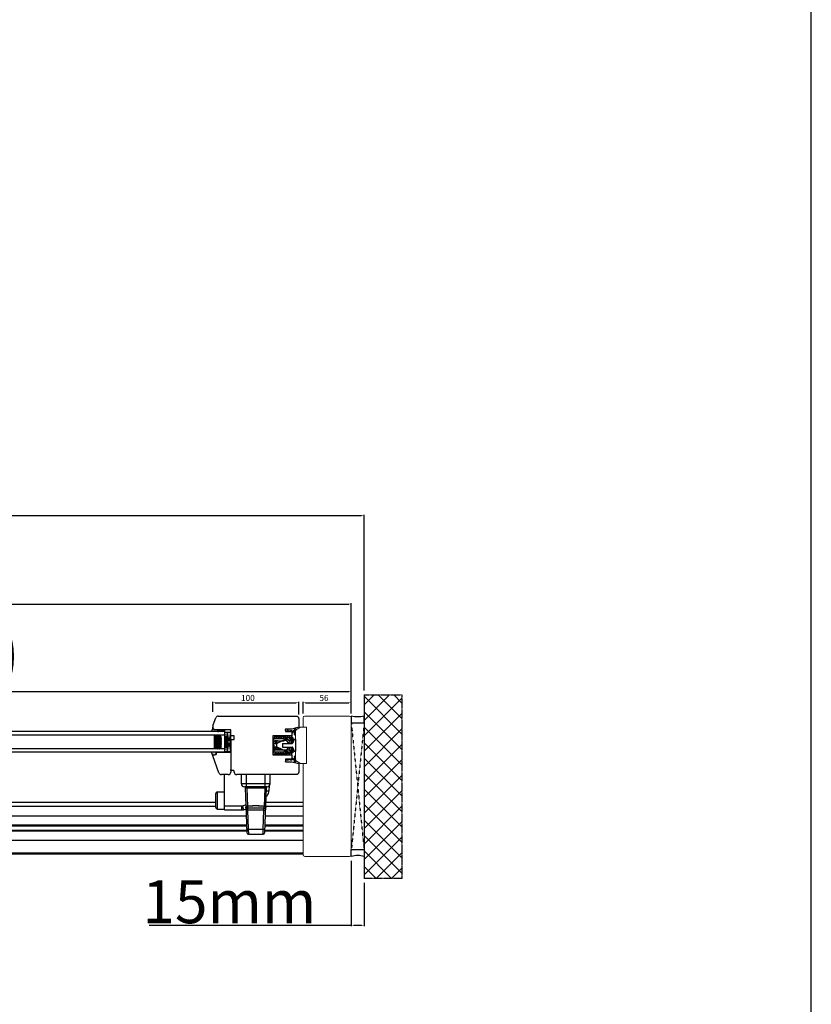
# Model space of a CAD drawing. Units: millimetres. Extents: x 1018 to 136257, y 677 to 22487.
# Drawn here: x 11643 to 12562, y 13955 to 15099 of the extents above; entities that cross this region are included whole.
import ezdxf

# ---------------------------------------------------------------- set-up
doc = ezdxf.new("R2010")
doc.units = ezdxf.units.MM
for name, pattern in [('CENTER2', [2, 1.25, -0.25, 0.25, -0.25]), ('DASHED', [15, 7, -8]), ('HIDDEN', [0.375, 0.25, -0.125])]:
    doc.linetypes.add(name, pattern=pattern)
for name, color, linetype in [('1', 7, 'Continuous'), ('DICHTUNG_P743_GETR_SEITLI_BL132', 7, 'Continuous'), ('listwa', 5, 'Continuous'), ('ościeżnica', 30, 'Continuous'), ('P', 7, 'Continuous'), ('PL_CONT', 210, 'Continuous'), ('skrzydło', 1, 'Continuous'), ('WA_CENT', 54, 'CENTER2'), ('WA_CONT', 62, 'Continuous'), ('WA_HATCH', 56, 'Continuous'), ('WO_HIDD', 32, 'HIDDEN')]:
    doc.layers.add(name, color=color, linetype=linetype)
doc.layers.add('wymiar', color=7, linetype='Continuous', lineweight=13)
doc.styles.get("Standard").update_dxf_attribs({"font": 'arial.ttf'})
doc.dimstyles.new('główny', dxfattribs={"dimtxt": 7, "dimasz": 3, "dimexe": 1, "dimexo": 5, "dimgap": 2, "dimtad": 1, "dimdec": 1, "dimrnd": 0.05, "dimdsep": 46, "dimtxsty": 'Standard', "dimcen": 1.5, "dimclrd": 5, "dimclre": 5, "dimclrt": 1, "dimadec": 1, "dimazin": 2, "dimtfac": 1, "dimtdec": 1, "dimtofl": 0, "dimtmove": 0, "dimatfit": 3, "dimfxl": 1, "dimtolj": 1, "dimtzin": 0, "dimarcsym": 0})

# ---------------------------------------------------------------- blocks, each defined once
blk = doc.blocks.new('*D138')
at = {"layer": 'Defpoints', "color": 0, "transparency": 16777216}
for p in [(11966.9, 14305.5), (11866.9, 14290), (11966.9, 14287)]:
    blk.add_point(p, dxfattribs=at)
at = {"layer": 'skrzydło', "color": 5, "lineweight": -2, "transparency": 16777216}
for p, q in [((11866.9, 14295), (11866.9, 14306.5)), ((11966.9, 14292), (11966.9, 14306.5))]:
    blk.add_line(p, q, dxfattribs=at)
at = {"layer": 'skrzydło', "color": 5, "linetype": 'Continuous', "lineweight": -2, "transparency": 16777216}
blk.add_line((11869.9, 14305.5), (11963.9, 14305.5), dxfattribs=at)
at = {"layer": 'skrzydło', "color": 5, "transparency": 16777216}
for points in [[(11869.9, 14306), (11869.9, 14305), (11866.9, 14305.5)], [(11963.9, 14306), (11963.9, 14305), (11966.9, 14305.5)]]:
    blk.add_solid(points, dxfattribs=at)
at = {"layer": 'skrzydło', "color": 1, "transparency": 16777216, "insert": (11907.8, 14311.1), "char_height": 7, "attachment_point": 5}
blk.add_mtext('\\A1;100', dxfattribs=at)
blk = doc.blocks.new('*D139')
at = {"layer": 'Defpoints', "color": 0, "transparency": 16777216}
for p in [(12027.9, 14305.5), (11971.9, 14288), (12027.9, 14288)]:
    blk.add_point(p, dxfattribs=at)
at = {"layer": 'wymiar', "color": 5, "lineweight": -2, "transparency": 16777216}
for p, q in [((11971.9, 14293), (11971.9, 14306.5)), ((12027.9, 14293), (12027.9, 14306.5))]:
    blk.add_line(p, q, dxfattribs=at)
at = {"layer": 'wymiar', "color": 5, "linetype": 'Continuous', "lineweight": -2, "transparency": 16777216}
blk.add_line((11974.9, 14305.5), (12024.9, 14305.5), dxfattribs=at)
at = {"layer": 'wymiar', "color": 5, "transparency": 16777216}
for points in [[(11974.9, 14306), (11974.9, 14305), (11971.9, 14305.5)], [(12024.9, 14306), (12024.9, 14305), (12027.9, 14305.5)]]:
    blk.add_solid(points, dxfattribs=at)
at = {"layer": 'wymiar', "color": 1, "transparency": 16777216, "insert": (11996.2, 14311.1), "char_height": 7, "attachment_point": 5}
blk.add_mtext('\\A1;56', dxfattribs=at)
blk = doc.blocks.new('*D158')
at = {"layer": 'Defpoints', "color": 0, "transparency": 16777216}
for p in [(12027.9, 14318.7), (10777.9, 14290), (12027.9, 14288)]:
    blk.add_point(p, dxfattribs=at)
at = {"layer": 'P', "color": 5, "lineweight": -2, "transparency": 16777216}
for p, q in [((10777.9, 14295), (10777.9, 14319.7)), ((12027.9, 14293), (12027.9, 14319.7))]:
    blk.add_line(p, q, dxfattribs=at)
at = {"layer": 'P', "color": 5, "linetype": 'Continuous', "lineweight": -2, "transparency": 16777216}
blk.add_line((10780.9, 14318.7), (12024.9, 14318.7), dxfattribs=at)
at = {"layer": 'P', "color": 5, "transparency": 16777216}
for points in [[(10780.9, 14319.2), (10780.9, 14318.2), (10777.9, 14318.7)], [(12024.9, 14319.2), (12024.9, 14318.2), (12027.9, 14318.7)]]:
    blk.add_solid(points, dxfattribs=at)
at = {"layer": 'P', "color": 1, "transparency": 16777216, "insert": (11402.9, 14359), "char_height": 75, "width": 530.472, "attachment_point": 5}
blk.add_mtext('\\A1;W2 = 1250', dxfattribs=at)
blk = doc.blocks.new('*D159')
at = {"layer": 'Defpoints', "color": 0, "transparency": 16777216}
for p in [(12027.9, 14420.1), (9527.9, 14288), (12027.9, 14288)]:
    blk.add_point(p, dxfattribs=at)
at = {"layer": 'P', "color": 5, "lineweight": -2, "transparency": 16777216}
for p, q in [((9527.9, 14293), (9527.9, 14421.1)), ((12027.9, 14293), (12027.9, 14421.1))]:
    blk.add_line(p, q, dxfattribs=at)
at = {"layer": 'P', "color": 5, "linetype": 'Continuous', "lineweight": -2, "transparency": 16777216}
blk.add_line((9530.9, 14420.1), (12024.9, 14420.1), dxfattribs=at)
at = {"layer": 'P', "color": 5, "transparency": 16777216}
for points in [[(9530.9, 14420.6), (9530.9, 14419.6), (9527.9, 14420.1)], [(12024.9, 14420.6), (12024.9, 14419.6), (12027.9, 14420.1)]]:
    blk.add_solid(points, dxfattribs=at)
at = {"layer": 'P', "color": 1, "transparency": 16777216, "insert": (10777.9, 14460.4), "char_height": 75, "attachment_point": 5}
blk.add_mtext('\\A1;W = 2500', dxfattribs=at)
blk = doc.blocks.new('*D160')
at = {"layer": 'Defpoints', "color": 0, "transparency": 16777216}
for p in [(9512.9, 14522.7), (9512.9, 14314.6), (12042.9, 14314.6)]:
    blk.add_point(p, dxfattribs=at)
at = {"layer": 'P', "color": 5, "lineweight": -2, "transparency": 16777216}
for p, q in [((9512.9, 14319.6), (9512.9, 14523.7)), ((12042.9, 14319.6), (12042.9, 14523.7))]:
    blk.add_line(p, q, dxfattribs=at)
at = {"layer": 'P', "color": 5, "linetype": 'Continuous', "lineweight": -2, "transparency": 16777216}
blk.add_line((12039.9, 14522.7), (9515.9, 14522.7), dxfattribs=at)
at = {"layer": 'P', "color": 5, "transparency": 16777216}
for points in [[(9515.9, 14523.2), (9515.9, 14522.2), (9512.9, 14522.7)], [(12039.9, 14523.2), (12039.9, 14522.2), (12042.9, 14522.7)]]:
    blk.add_solid(points, dxfattribs=at)
at = {"layer": 'P', "color": 1, "transparency": 16777216, "insert": (10777.9, 14562.2), "char_height": 75, "attachment_point": 5}
blk.add_mtext('\\A1;Wm', dxfattribs=at)
blk = doc.blocks.new('*D131')
at = {"layer": 'Defpoints', "color": 0, "transparency": 16777216}
for p in [(12027.9, 14127), (12042.9, 14101.4), (12042.9, 14046.8)]:
    blk.add_point(p, dxfattribs=at)
at = {"layer": 'P', "color": 5, "lineweight": -2, "transparency": 16777216}
for p, q in [((12027.9, 14122), (12027.9, 14045.8)), ((12042.9, 14096.4), (12042.9, 14045.8))]:
    blk.add_line(p, q, dxfattribs=at)
at = {"layer": 'P', "color": 5, "linetype": 'Continuous', "lineweight": -2, "transparency": 16777216}
for p, q in [((12027.9, 14046.8), (11793.2, 14046.8)), ((12039.9, 14046.8), (12030.9, 14046.8))]:
    blk.add_line(p, q, dxfattribs=at)
at = {"layer": 'P', "color": 5, "transparency": 16777216}
for points in [[(12030.9, 14047.3), (12030.9, 14046.3), (12027.9, 14046.8)], [(12039.9, 14047.3), (12039.9, 14046.3), (12042.9, 14046.8)]]:
    blk.add_solid(points, dxfattribs=at)
at = {"layer": 'P', "color": 1, "transparency": 16777216, "insert": (11886.2, 14074.4), "char_height": 50, "attachment_point": 5}
blk.add_mtext('\\A1;15mm', dxfattribs=at)
blk = doc.blocks.new('DICHTUNG_P743_GETR_SEITLI_BL132', base_point=(379.8, 359.8))
at = {"layer": 'DICHTUNG_P743_GETR_SEITLI_BL132', "color": 7, "linetype": 'Continuous'}
for p, q in [((374, 356.9), (374.6, 357.2)), ((374.2, 360.5), (374.2, 363.5)), ((378.3, 357.1), (374.3, 356.1)), ((374.8, 359.3), (374.7, 359.4)), ((375.2, 363.4), (375.2, 361.1)), ((375.3, 360.5), (375.9, 359.4)), ((376.8, 360.9), (376.9, 360.9)), ((376.9, 360.9), (377, 361.1)), ((376.9, 359.7), (376.9, 359.9)), ((377, 361.1), (377.2, 361.1)), ((377.6, 361.1), (377.9, 361.1)), ((377.9, 361.1), (377.9, 360.9)), ((377.9, 360.9), (378, 360.9)), ((378.2, 359.1), (380.4, 358.9)), ((385.2, 357.1), (378.3, 357.1)), ((380.1, 360.1), (381, 360.1)), ((380.5, 359.4), (380.1, 359.4)), ((380.6, 359.2), (380.5, 359.4)), ((381.8, 359.6), (382.3, 358.9)), ((382.3, 358.9), (383.5, 358.7)), ((383, 360.1), (383.9, 360.1)), ((383.5, 359.4), (383, 359.4)), ((383.7, 359), (383.5, 359.4)), ((384.7, 359.8), (385.7, 358.6)), ((385.7, 358.6), (385.7, 357.6))]:
    blk.add_line(p, q, dxfattribs=at)
for centre, radius, start, end in [((374.2, 356.5), 0.454, 118.549, 285.023), ((374.7, 363.4), 0.506, 0, 167.497), ((375.6, 360.5), 1.45, 180, 231.223), ((374, 358.3), 1.27, 298.549, 51.223), ((376.4, 361.1), 1.25, 180, 210.379), ((376.4, 359.7), 0.506, 210.379, 358.2771), ((376.8, 360.7), 0.2, 90, 186.3213), ((380.2, 361.1), 3.6, 186.3213, 200.3093), ((377.4, 361.1), 0.2, 0, 180), ((378, 360.7), 0.2, 340.5288, 90), ((380.2, 359.9), 2.2, 160.5288, 201.9014), ((380.1, 359.8), 0.35, 90, 270), ((380.4, 359.1), 0.2, 265, 22.284), ((381, 359.1), 1, 30, 90), ((383, 359.8), 0.35, 90, 270), ((383.6, 358.9), 0.2, 265, 25.3769), ((383.9, 359.1), 1, 40, 90), ((385.2, 357.6), 0.5, 270, 360)]:
    blk.add_arc(centre, radius, start, end, dxfattribs=at)
blk = doc.blocks.new('A$C3447')
at = {"linetype": 'Continuous'}
h = blk.add_hatch(dxfattribs=at)
h.set_pattern_fill('DEFAULT__56', color=4, scale=2, angle=45, style=0, pattern_type=0)
h.set_pattern_definition([(45, (-384.0168, -385.8017), (-1.4142136, 1.4142136), [])])
h.paths.add_polyline_path([(6, 17), (4, 17), (4, 17), (4, 22), (4, 22), (11, 22), (11, 22), (12.5, 20.5), (12.5, 20.5), (24, 20.5), (24, 20.5), (24, 20.9), (24, 20.9), (24, 20.9), (24, 21), (24, 21), (24, 21), (24, 21), (24, 21.1), (24, 21.1), (24, 21.1), (24, 21.1), (24, 21.2), (24, 21.2), (24, 21.2), (24.1, 21.2), (24.1, 21.3), (24.1, 21.3), (24.1, 21.3), (24.1, 21.3), (24.1, 21.4), (24.1, 21.4), (24.1, 21.4), (24.1, 21.4), (24.2, 21.4), (24.2, 21.5), (24.2, 21.5), (24.2, 21.5), (24.2, 21.5), (24.2, 21.5), (24.3, 21.6), (24.3, 21.6), (24.3, 21.6), (24.3, 21.6), (24.3, 21.6), (24.4, 21.7), (24.4, 21.7), (24.4, 21.7), (24.4, 21.7), (24.4, 21.7), (24.5, 21.7), (24.5, 21.8), (24.5, 21.8), (24.5, 21.8), (24.5, 21.8), (24.6, 21.8), (24.6, 21.8), (24.6, 21.8), (24.6, 21.8), (24.7, 21.8), (24.7, 21.9), (24.7, 21.9), (24.7, 21.9), (24.8, 21.9), (24.8, 21.9), (24.8, 21.9), (24.8, 21.9), (24.9, 21.9), (24.9, 21.9), (24.9, 21.9), (24.9, 21.9), (25, 21.9), (25, 21.9), (25, 21.9), (25.1, 21.9), (25.1, 21.9), (25.1, 21.9), (25.1, 21.9), (25.2, 21.9), (25.2, 21.9), (25.2, 21.9), (25.2, 21.9), (25.3, 21.9), (25.3, 21.9), (25.3, 21.9), (25.3, 21.8), (25.4, 21.8), (25.4, 21.8), (25.4, 21.8), (25.4, 21.8), (25.5, 21.8), (25.5, 21.8), (25.5, 21.8), (25.5, 21.8), (25.5, 21.7), (25.6, 21.7), (25.6, 21.7), (25.6, 21.7), (25.6, 21.7), (25.6, 21.7), (25.7, 21.6), (25.7, 21.6), (25.7, 21.6), (25.7, 21.6), (25.7, 21.6), (25.8, 21.5), (25.8, 21.5), (25.8, 21.5), (25.8, 21.5), (25.8, 21.5), (25.8, 21.4), (25.9, 21.4), (25.9, 21.4), (25.9, 21.4), (25.9, 21.4), (25.9, 21.3), (25.9, 21.3), (25.9, 21.3), (25.9, 21.3), (25.9, 21.2), (26, 21.2), (26, 21.2), (26, 21.2), (26, 21.1), (26, 21.1), (26, 21.1), (26, 21.1), (26, 21), (26, 21), (26, 21), (26, 21), (26, 20.9), (26, 20.9), (26, 20.9), (26, 19), (26, 19), (12.7, 19), (12.7, 19), (12.7, 17.2), (12.7, 17.2), (11, 17.2), (11, 17.2), (11, 20.5), (11, 20.5), (6, 20.5), (6, 20.5)], flags=0)
h.paths.add_polyline_path([(4, 5), (6, 5), (6, 5), (6, 1.5), (6, 1.5), (11, 1.5), (11, 1.5), (11, 4.8), (11, 4.8), (12.7, 4.8), (12.7, 4.8), (12.7, 3), (12.7, 3), (26, 3), (26, 3), (26, 1.1), (26, 1.1), (26, 1.1), (26, 1), (26, 1), (26, 1), (26, 1), (26, 0.9), (26, 0.9), (26, 0.9), (26, 0.9), (26, 0.8), (26, 0.8), (26, 0.8), (25.9, 0.8), (25.9, 0.7), (25.9, 0.7), (25.9, 0.7), (25.9, 0.7), (25.9, 0.6), (25.9, 0.6), (25.9, 0.6), (25.9, 0.6), (25.8, 0.6), (25.8, 0.5), (25.8, 0.5), (25.8, 0.5), (25.8, 0.5), (25.8, 0.5), (25.7, 0.4), (25.7, 0.4), (25.7, 0.4), (25.7, 0.4), (25.7, 0.4), (25.6, 0.3), (25.6, 0.3), (25.6, 0.3), (25.6, 0.3), (25.6, 0.3), (25.5, 0.3), (25.5, 0.2), (25.5, 0.2), (25.5, 0.2), (25.5, 0.2), (25.4, 0.2), (25.4, 0.2), (25.4, 0.2), (25.4, 0.2), (25.3, 0.2), (25.3, 0.1), (25.3, 0.1), (25.3, 0.1), (25.2, 0.1), (25.2, 0.1), (25.2, 0.1), (25.2, 0.1), (25.1, 0.1), (25.1, 0.1), (25.1, 0.1), (25.1, 0.1), (25, 0.1), (25, 0.1), (25, 0.1), (24.9, 0.1), (24.9, 0.1), (24.9, 0.1), (24.9, 0.1), (24.8, 0.1), (24.8, 0.1), (24.8, 0.1), (24.8, 0.1), (24.7, 0.1), (24.7, 0.1), (24.7, 0.1), (24.7, 0.2), (24.6, 0.2), (24.6, 0.2), (24.6, 0.2), (24.6, 0.2), (24.5, 0.2), (24.5, 0.2), (24.5, 0.2), (24.5, 0.2), (24.5, 0.3), (24.4, 0.3), (24.4, 0.3), (24.4, 0.3), (24.4, 0.3), (24.4, 0.3), (24.3, 0.4), (24.3, 0.4), (24.3, 0.4), (24.3, 0.4), (24.3, 0.4), (24.2, 0.5), (24.2, 0.5), (24.2, 0.5), (24.2, 0.5), (24.2, 0.5), (24.2, 0.6), (24.1, 0.6), (24.1, 0.6), (24.1, 0.6), (24.1, 0.6), (24.1, 0.7), (24.1, 0.7), (24.1, 0.7), (24.1, 0.7), (24.1, 0.8), (24, 0.8), (24, 0.8), (24, 0.8), (24, 0.9), (24, 0.9), (24, 0.9), (24, 0.9), (24, 1), (24, 1), (24, 1), (24, 1), (24, 1.1), (24, 1.1), (24, 1.1), (24, 1.5), (24, 1.5), (12.5, 1.5), (12.5, 1.5), (11, 0), (11, 0), (4, 0), (4, 0)], flags=0)
h = blk.add_hatch(dxfattribs=at)
h.set_pattern_fill('DEFAULT__57', color=4, scale=2, angle=135, style=0, pattern_type=0)
h.set_pattern_definition([(135, (-384.0168, -385.8017), (-1.4142136, -1.4142136), [])])
h.paths.add_polyline_path([(10, 15.5), (9, 13.8), (6, 13.8), (6, 20), (10, 20)])
h.paths.add_polyline_path([(9, 8.2), (10, 6.5), (10, 2), (6, 2), (6, 8.2)])
at = {"color": 4, "linetype": 'Continuous'}
for p, q in [((0, 4), (0, 18)), ((1.5, 18), (0, 18)), ((3, 13.9), (1.5, 18)), ((3, 13.9), (3, 20)), ((3, 19.9), (4, 20)), ((3, 20), (4, 20)), ((3, 16), (3.3, 16)), ((3.8, 18), (3.3, 16)), ((3.3, 16), (3.3, 13.5)), ((3.8, 18), (3.8, 13.2)), ((4, 18), (3.8, 18)), ((15, 13.2), (3.9, 13.2)), ((4, 22), (4, 17)), ((11, 22), (4, 22)), ((4, 17), (4, 13.3)), ((6, 17), (4, 17)), ((6, 17), (6, 20.5)), ((6, 20.5), (11, 20.5)), ((6, 20), (6, 13.8)), ((10, 20), (6, 20)), ((8.6, 13.8), (6, 13.8)), ((6, 13.8), (6, 13.2)), ((10, 15.9), (10, 20)), ((10, 16.7), (10, 16.6)), ((10.3, 16.2), (10, 16.2)), ((10.1, 16.2), (10.1, 16.4)), ((10.1, 16.3), (10.1, 16.2)), ((10.1, 16.2), (10.1, 16.1)), ((10.1, 16.2), (10.1, 16.2)), ((15, 16), (10.7, 16.5)), ((12.5, 20.5), (11, 22)), ((11, 20.5), (11, 17.2)), ((11, 17.2), (12.7, 17.2)), ((24, 20.5), (12.5, 20.5)), ((12.7, 19), (26, 19)), ((12.7, 17.2), (12.7, 19)), ((26, 18.8), (13, 18.8)), ((13, 16.2), (13, 18.8)), ((25, 16.2), (13, 16.2)), ((15, 16.1), (15, 16.2)), ((21.7, 13), (15, 16)), ((15, 8.8), (15, 13.2)), ((15.3, 15.9), (21, 15.9)), ((17.5, 14.9), (21, 14.9)), ((19.6, 14.9), (19.6, 14)), ((21, 16.2), (21, 13.3)), ((21, 16.1), (23.5, 16.1)), ((21, 14.1), (23.5, 14.1)), ((21.2, 13.2), (23.5, 13.2)), ((25, 13), (21.7, 13)), ((23, 13.2), (23, 13)), ((23.5, 13.2), (23.5, 16.2)), ((24, 20.9), (24, 20.5)), ((25, 11), (25, 18.8)), ((26, 19), (26, 20.9)), ((1.5, 4), (0, 4)), ((1.5, 4), (3, 8.1)), ((3, 2), (3, 8.1)), ((3, 6), (3.3, 6)), ((3, 2.1), (4, 2)), ((3, 2), (4, 2)), ((3.3, 8.5), (3.3, 6)), ((3.8, 4), (3.3, 6)), ((3.8, 4), (3.8, 8.8)), ((4, 4), (3.8, 4)), ((15, 8.8), (3.9, 8.8)), ((4, 8.8), (4, 5)), ((6, 5), (4, 5)), ((4, 5), (4, 0)), ((4, 0), (11, 0)), ((6, 8.8), (6, 8.2)), ((8.6, 8.2), (6, 8.2)), ((6, 8.2), (6, 2)), ((6, 1.5), (6, 5)), ((6, 2), (10, 2)), ((11, 1.5), (6, 1.5)), ((10, 2), (10, 6.1)), ((10.3, 5.9), (10, 5.9)), ((10.1, 5.9), (10.1, 5.8)), ((10.1, 5.7), (10.1, 5.8)), ((10.1, 5.6), (10.1, 5.7)), ((10.7, 5.5), (15, 6)), ((12.7, 4.8), (11, 4.8)), ((11, 4.8), (11, 1.5)), ((11, 0), (12.5, 1.5)), ((12.5, 1.5), (24, 1.5)), ((12.7, 3), (12.7, 4.8)), ((26, 3), (12.7, 3)), ((25, 5.8), (13, 5.8)), ((13, 5.8), (13, 3.2)), ((25, 3.2), (13, 3.2)), ((13.2, 1.2), (13.2, 1.5)), ((13.2, 1.2), (22.8, 1.2)), ((14.1, 0.4), (21.9, 0.4)), ((15, 6), (21.7, 9)), ((15, 5.9), (15, 5.8)), ((15.5, 3), (15.5, 3.2)), ((20.5, 3), (20.5, 3.2)), ((21, 8.4), (21, 8.7)), ((21, 5.8), (21, 6.1)), ((21, 5.9), (23.5, 5.9)), ((21.2, 8.8), (23.5, 8.8)), ((21.4, 7.9), (23.5, 7.9)), ((25, 9), (21.7, 9)), ((22.8, 1.2), (22.8, 1.5)), ((23, 8.8), (23, 9)), ((23.5, 5.8), (23.5, 8.8)), ((24, 1.5), (24, 1.1)), ((25, 11), (25, 3.2)), ((26, 3.2), (25, 3.2)), ((26, 1.1), (26, 3))]:
    blk.add_line(p, q, dxfattribs=at)
for points in [[(10.1, 16.4), (10, 16.5), (10, 16.6)], [(10, 16.6), (10, 16.4), (10.1, 16.3)], [(19.7, 15.9), (19.7, 15.9), (19.7, 15.9), (19.7, 15.8), (19.6, 15.7), (19.6, 15.6), (19.6, 15.5), (19.6, 15.4), (19.6, 15.2), (19.6, 15.1), (19.6, 14.9)], [(10, 5.4), (10, 5.5), (10.1, 5.6)], [(10.1, 5.6), (10, 5.5), (10, 5.3)], [(10.1, 5.8), (10.1, 5.7), (10.1, 5.6)]]:
    blk.add_lwpolyline(points, dxfattribs=at)
for centre, radius, start, end in [((3.9, 14.2), 1, 200, 270), ((15, 11), 7, 128.2132, 161.2507), ((15, 11), 7, 343.3985, 16.6015), ((25, 20.9), 1, 0, 180), ((3.9, 7.8), 1, 90, 160), ((15, 11), 7, 198.7493, 231.7868), ((14.1, 1.2), 0.8, 180, 270), ((16.1, 7.2), 1.59, 230.9845, 248.2719), ((19.9, 7.2), 1.59, 291.7281, 57.8727), ((21.9, 1.2), 0.8, 270, 0), ((25, 1.1), 1, 180, 0)]:
    blk.add_arc(centre, radius, start, end, dxfattribs=at)
blk = doc.blocks.new('A$C2567')
blk.add_blockref('A$C3447', (0, 0))

msp = doc.modelspace()

# ---------------------------------------------------------------- hatches: boundary and pattern name
at = {"layer": '1'}
h = msp.add_hatch(dxfattribs=at)
h.set_pattern_fill('ANSI31', scale=0.1, angle=90)
h.set_pattern_definition([(135, (14974.6269, 17589.09615), (-0.224506403, -0.224506403), [])])
h.paths.add_polyline_path([(11880.94, 14271.97), (11880.94, 14273.97), (11872.94, 14273.97), (11872.94, 14271.97)])
h = msp.add_hatch(dxfattribs=at)
h.set_pattern_fill('GRAVEL', scale=0.1, angle=-90, style=0)
h.set_pattern_definition([(221.9872, (11839.61518, 14743.63679), (-22.86002809, -20.320017266), [0.341721, -33.8305]), (265.0303, (11839.36118, 14743.40819), (2.539982075, 30.480049306), [0.586405, -58.054]), (317.4896, (11839.31038, 14742.82399), (-27.94002729, 25.39998152), [0.413482, -40.9347]), (182.7263, (11838.67538, 14741.83339), (50.799983653, 2.53998897), [0.534005, -52.8664]), (157.1663, (11838.14198, 14741.80799), (30.48001733, -12.700036056), [0.523634, -51.8398]), (92.7263, (11837.65938, 14742.01119), (2.53998897, -50.799983653), [0.534005, -52.8664]), (52.3058, (11837.63398, 14742.54459), (-25.399977357, -33.020020861), [0.706194, -69.9131]), (17.7447, (11838.06578, 14743.10339), (55.880016206, 17.780035565), [0.66672, -66.0053]), (328.5704, (11838.70078, 14743.30659), (33.01996116, -20.320005235), [0.535813, -53.0455]), (274.7636, (11839.15798, 14743.02719), (-2.53997616, 27.93997805), [0.611713, -29.9739]), (227.6026, (11839.20878, 14742.41759), (-27.93996365, -30.480000917), [0.791078, -78.3168]), (311.1859, (11838.64998, 14744.34799), (15.23997656, -17.77998867), [0.270005, -26.7306]), (278.5308, (11838.82778, 14744.14479), (-5.0800128, 33.019949596), [0.513682, -50.8546]), (225, (11838.904, 14743.6368), (-2.539998, -4e-16), [0.359209, -3.23289]), (246.8014, (11839.20878, 14743.459), (5.08002227, 12.70004283), [0.193441, -19.1506]), (158.1986, (11839.1326, 14743.2812), (7.6200049, -2.5400018), [0.273566, -13.4048]), (59.0362, (11838.87858, 14743.3828), (5.08000396, 7.61999195), [0.44432, -14.3663]), (288.4349, (11839.1072, 14743.7638), (-2.5399962, 5.0800023), [0.321287, -7.7109]), (73.6105, (11839.13258, 14741.80799), (7.61998415, 25.400014014), [0.450088, -44.5588]), (19.6538, (11839.25958, 14742.23979), (-27.93996049, -10.15997169), [0.377599, -37.3822]), (156.8014, (11839.61518, 14743.7638), (12.70004283, -5.08002227), [0.38688, -18.9572]), (106.3895, (11839.25958, 14743.91619), (7.61998415, -25.400014014), [0.450088, -44.5588]), (110.556, (11837.55778, 14741.808), (5.07999384, -12.70001576), [0.434035, -21.2677]), (155.2249, (11837.40538, 14742.21439), (27.939987026, -12.699970404), [0.363672, -36.0036]), (23.1986, (11837.07518, 14743.7892), (12.70004283, 5.08002227), [0.38688, -18.9572]), (72.646, (11837.43078, 14743.94159), (-10.159984676, -33.02000178), [0.425783, -42.1524]), (20.556, (11837.07518, 14742.5446), (-12.70001576, -5.07999384), [0.217018, -21.4848]), (348.6901, (11837.0752, 14743.6368), (10.15996746, -2.53998746), [0.129515, -12.822]), (284.0362, (11837.2022, 14743.6114), (-2.5399956, 7.62000535), [0.523634, -9.94905]), (263.991, (11837.32918, 14743.10339), (2.53999407, 25.399962544), [0.485267, -48.0414]), (146.3099, (11838.65, 14743.3828), (5.0799951, -2.5400009), [0.366324, -8.79178]), (96.8428, (11838.34518, 14743.58599), (-5.080022752, 43.180017857), [0.639557, -63.316]), (29.0546, (11838.26898, 14744.22099), (-17.77995761, -10.15997637), [0.261508, -25.8894]), (360, (11838.4976, 14744.348), (2.54, -2.54), [0.1524, -2.3876]), (329.7436, (11837.40538, 14743.05259), (-17.77999103, 10.15997847), [0.352867, -34.9339]), (41.9872, (11837.71018, 14742.87479), (22.86002809, 20.320017266), [0.683443, -33.4888]), (90, (11838.2182, 14743.332), (2.54, 2.54), [0.6604, -1.8796]), (124.6952, (11838.21818, 14743.99239), (17.78000169, -25.39995599), [0.40161, -39.7593]), (195.9454, (11837.98958, 14744.3226), (-10.1600242, -2.54000648), [0.369829, -18.1217]), (242.354, (11837.63398, 14744.22099), (-25.400015975, -48.25998305), [0.602145, -59.6125]), (274.5739, (11837.35458, 14743.68759), (2.539987711, -33.020007605), [0.637029, -63.0658]), (274.5739, (11837.35458, 14743.68759), (2.539987711, -33.020007605), [0.637029, -63.0658])])
h.paths.add_polyline_path([(11876.94, 14253.97), (11874.94, 14251.97), (11868.94, 14251.97), (11868.94, 14267.97), (11874.94, 14267.97), (11876.94, 14265.97)])
at = {"layer": 'WA_HATCH'}
h = msp.add_hatch(dxfattribs=at)
h.set_pattern_fill('ANSI37', color=256, scale=4, angle=359.99673, style=0)
h.set_pattern_definition([(134.9967, (10539.151, 13930.911), (8.98077, 8.97974), []), (44.9967, (10539.151, 13930.911), (8.97974, -8.98077), [])])
h.paths.add_polyline_path([(12042.89, 14314.6), (12086.72, 14314.61), (12086.73, 14101.45), (12042.9, 14101.45)])
at = {"layer": 'wymiar'}
h = msp.add_hatch(color=7, dxfattribs=at)
h.dxf.hatch_style = 1
h.paths.add_polyline_path([(11865.48, 14271.97), (11866.94, 14276.26, 0.1989124), (11867.15, 14275.77), (11868.94, 14273.97), (11872.94, 14273.97), (11872.94, 14271.97)])
h.paths.add_polyline_path([(11867.46, 14244.65, 0.3394543), (11866.94, 14243.97, 0.0871807), (11866.98, 14243.73), (11865.44, 14247.97), (11870.94, 14247.97), (11870.94, 14245.58)])

# ---------------------------------------------------------------- linework, layer by layer
at = {"color": 7, "linetype": 'Continuous'}
for p, q in [((10827.89, 14190.03), (11870.44, 14190.03)), ((10831.49, 14185.53), (11870.44, 14185.53)), ((11928.63, 14185.53), (11971.91, 14185.53)), ((11928.8, 14190.03), (11971.91, 14190.03)), ((10831.89, 14174.03), (11905.7, 14174.03)), ((11928.18, 14174.03), (11971.91, 14174.03)), ((11928.18, 14174.03), (11971.91, 14174.03)), ((10840.27, 14162.53), (11906.14, 14162.53)), ((11927.74, 14162.53), (11971.91, 14162.53)), ((11927.74, 14162.53), (11971.91, 14162.53)), ((10840.27, 14157.53), (11906.33, 14157.53)), ((11927.55, 14157.53), (11971.91, 14157.53)), ((10831.89, 14146.03), (11971.91, 14146.03)), ((10827.89, 14130.03), (11971.91, 14130.03))]:
    msp.add_line(p, q, dxfattribs=at)
at = {"color": 9, "linetype": 'Continuous'}
for p, q in [((10840.15, 14163.53), (11906.1, 14163.53)), ((11927.78, 14163.53), (11971.91, 14163.53)), ((10840.15, 14156.53), (11906.37, 14156.53)), ((11927.51, 14156.53), (11971.91, 14156.53)), ((10827.89, 14131.03), (11971.91, 14131.03))]:
    msp.add_line(p, q, dxfattribs=at)
at = {"layer": '1', "color": 7}
for p, q in [((11866.94, 14276.26), (11865.48, 14271.97)), ((11872.94, 14271.97), (11872.94, 14273.97)), ((11872.94, 14271.97), (11872.94, 14273.97)), ((11880.94, 14271.97), (11880.94, 14273.97)), ((11880.94, 14271.97), (11880.94, 14273.97)), ((11880.94, 14271.97), (10814.15, 14271.97)), ((11880.94, 14267.97), (10814.15, 14267.97)), ((11868.94, 14251.97), (11868.94, 14267.97)), ((11876.94, 14265.97), (11874.94, 14267.97)), ((11876.94, 14253.97), (11876.94, 14265.97)), ((11880.94, 14247.97), (11880.94, 14271.97)), ((11887.94, 14270.97), (11880.94, 14270.97)), ((11883.94, 14248.97), (11880.94, 14270.97)), ((11880.94, 14248.97), (11883.94, 14270.97)), ((11883.94, 14248.97), (11883.94, 14270.97)), ((11883.94, 14248.97), (11887.94, 14270.97)), ((11887.94, 14248.97), (11883.94, 14270.97)), ((11880.94, 14251.97), (10814.15, 14251.97)), ((11874.94, 14251.97), (11876.94, 14253.97)), ((11880.94, 14247.97), (10814.15, 14247.97)), ((11866.98, 14243.73), (11865.44, 14247.97)), ((11866.98, 14243.73), (11865.44, 14247.97)), ((11880.94, 14248.97), (11887.94, 14248.97))]:
    msp.add_line(p, q, dxfattribs=at)
at = {"layer": '1', "color": 7, "linetype": 'Continuous'}
for p, q in [((11887.94, 14266.97), (11887.94, 14269.97)), ((11887.94, 14256.97), (11887.94, 14251.97)), ((11887.94, 14251.97), (11887.94, 14243.97)), ((11889.94, 14226.97), (11887.94, 14226.97))]:
    msp.add_line(p, q, dxfattribs=at)
at = {"layer": 'listwa', "linetype": 'Continuous'}
for p, q in [((11874.18, 14223.95), (11866.98, 14243.73)), ((11867.46, 14244.65), (11870.94, 14245.58)), ((11870.94, 14245.58), (11867.46, 14244.65)), ((11870.94, 14245.58), (11867.46, 14244.65)), ((11870.94, 14245.58), (11867.46, 14244.65)), ((11870.94, 14245.58), (11870.94, 14247.97)), ((11870.94, 14247.97), (11887.94, 14247.97)), ((11870.94, 14247.97), (11870.94, 14245.58)), ((11870.94, 14247.97), (11870.94, 14245.58)), ((11870.94, 14247.97), (11870.94, 14245.58)), ((11887.94, 14247.97), (11887.94, 14224.97)), ((11887.94, 14226.97), (11887.94, 14227.97))]:
    msp.add_line(p, q, dxfattribs=at)
at = {"layer": 'listwa'}
msp.add_line((11884.94, 14221.97), (11877, 14221.97), dxfattribs=at)
at = {"layer": 'listwa', "linetype": 'Continuous'}
for centre, radius, start, end in [((11867.64, 14243.97), 0.7, 105, 180), ((11867.64, 14243.97), 0.7, 105, 180), ((11867.64, 14243.97), 0.7, 180, 200), ((11867.64, 14243.97), 0.7, 180, 200), ((11877, 14224.97), 3, 200, 270), ((11884.94, 14224.97), 3, 270, 0)]:
    msp.add_arc(centre, radius, start, end, dxfattribs=at)
at = {"layer": 'ościeżnica', "lineweight": 9}
for p, q in [((11968.94, 14276.97), (11962.94, 14273.51)), ((11962.94, 14273.51), (11968.94, 14276.97)), ((11964.38, 14274.34), (11962.94, 14272.9)), ((11975.94, 14276.97), (11968.94, 14276.97)), ((11975.94, 14234.97), (11975.94, 14276.97)), ((11962.94, 14273.51), (11962.94, 14238.44)), ((11962.94, 14238.44), (11962.94, 14273.51)), ((11964.38, 14237.6), (11962.94, 14239.05)), ((11962.94, 14238.44), (11968.94, 14234.97)), ((11968.94, 14234.97), (11962.94, 14238.44)), ((11968.94, 14234.97), (11975.94, 14234.97))]:
    msp.add_line(p, q, dxfattribs=at)
for points in [[(11971.91, 14288.04), (11971.91, 14276.97)], [(12025.9, 14290.02), (11973.9, 14290.02)], [(12027.89, 14129), (12027.89, 14288.04)], [(11971.91, 14234.97), (11971.91, 14129)], [(11973.9, 14127.01), (12025.9, 14127.01)]]:
    msp.add_lwpolyline(points, dxfattribs=at)
for points in [[(11971.91, 14288.04), (11971.91, 14289.13), (11972.8, 14290.02), (11973.9, 14290.02)], [(12025.9, 14290.02), (12026.99, 14290.02), (12027.89, 14289.13), (12027.89, 14288.04)], [(12027.89, 14129), (12027.89, 14127.9), (12026.99, 14127.01), (12025.9, 14127.01)]]:
    msp.add_open_spline(points, degree=3, dxfattribs=at)
msp.add_open_spline([(11973.9, 14127.01), (11972.8, 14127.01), (11971.91, 14127.9), (11971.91, 14129), (11971.91, 14129), (11971.91, 14129), (11971.91, 14129)], degree=3, knots=[0, 0, 0, 0, 1, 1, 1, 2, 2, 2, 2], dxfattribs=at)
at = {"layer": 'P', "color": 1}
msp.add_lwpolyline([(3962.32, 12742.69), (12562.32, 12742.69), (12562.32, 15742.69), (3962.32, 15742.69)], close=True, dxfattribs=at)
at = {"layer": 'PL_CONT'}
for points in [[(12027.89, 14290.03), (12027.89, 14282.03), (12027.89, 14282.03), (12042.89, 14282.03), (12042.89, 14282.03), (12042.89, 14290.03, -0.1434857)], [(12027.9, 14127.01), (12027.9, 14135.01), (12027.9, 14135.01), (12042.9, 14135.01), (12042.9, 14135.01), (12042.9, 14127.01, 0.1434857)]]:
    msp.add_lwpolyline(points, format="xyb", close=True, dxfattribs=at)
at = {"layer": 'skrzydło', "linetype": 'Continuous'}
for p, q in [((11867.62, 14279.97), (11870.54, 14288)), ((11866.94, 14276.26), (11866.94, 14277.21)), ((11867.15, 14275.77), (11868.94, 14273.97)), ((11867.24, 14278.92), (11867.62, 14279.97)), ((11887.94, 14273.97), (11868.94, 14273.97)), ((11887.94, 14269.97), (11887.94, 14273.97)), ((11891.94, 14266.97), (11887.94, 14266.97)), ((11887.94, 14262.97), (11887.94, 14261.97)), ((11887.94, 14262.97), (11891.94, 14262.97)), ((11891.94, 14262.97), (11891.94, 14266.97)), ((11887.94, 14261.97), (11887.94, 14256.97)), ((11887.94, 14251.97), (11887.94, 14226.97)), ((11880.44, 14180.97), (11880.44, 14221.97)), ((11890.94, 14226.97), (11887.94, 14226.97)), ((11891.94, 14224.97), (11891.94, 14225.97)), ((11900.19, 14211.47), (11900.19, 14221.97)), ((11906.19, 14207.97), (11906.19, 14221.97)), ((11927.69, 14207.97), (11927.69, 14221.97)), ((11933.69, 14211.47), (11933.69, 14221.97)), ((11933.69, 14211.47), (11900.19, 14211.47)), ((11930.19, 14207.97), (11903.69, 14207.97)), ((11904.65, 14207.07), (11904.33, 14207.97)), ((11904.44, 14206.67), (11929.44, 14206.67)), ((11904.44, 14206.67), (11906.44, 14154.6)), ((11904.65, 14207.07), (11929.23, 14207.07)), ((11905.19, 14207.07), (11905.19, 14206.67)), ((11906.45, 14206.67), (11907.28, 14185.13)), ((11908.79, 14207.07), (11908.79, 14207.97)), ((11925.09, 14207.07), (11925.09, 14207.97)), ((11927.43, 14206.67), (11926.6, 14185.13)), ((11927.44, 14154.6), (11929.44, 14206.67)), ((11928.69, 14207.07), (11928.69, 14206.67)), ((11929.23, 14207.07), (11929.55, 14207.97)), ((11932.47, 14203.45), (11932.77, 14209.11)), ((11870.44, 14183.97), (11870.44, 14199.97)), ((11872.44, 14181.97), (11872.44, 14201.97)), ((11872.44, 14201.97), (11880.44, 14201.97)), ((11880.44, 14185.71), (11900.44, 14185.71)), ((11900.44, 14185.71), (11900.44, 14180.97)), ((11902.05, 14183.14), (11902.18, 14182.53)), ((11905.37, 14183.44), (11905.35, 14183.25)), ((11907.15, 14185.05), (11906.95, 14185.02)), ((11908.28, 14185.25), (11907.11, 14185.12)), ((11907.11, 14185.12), (11907.11, 14185.12)), ((11907.35, 14185.06), (11907.15, 14185.05)), ((11907.35, 14185.06), (11907.43, 14183.02)), ((11926.45, 14183.02), (11907.43, 14183.02)), ((11907.43, 14183.02), (11907.43, 14180.57)), ((11926.45, 14183.02), (11926.53, 14185.06)), ((11926.45, 14180.57), (11926.45, 14183.02)), ((11926.53, 14185.06), (11926.73, 14185.05)), ((11872.44, 14181.97), (11880.44, 14181.97)), ((11880.44, 14180.97), (11900.44, 14180.97)), ((11926.45, 14180.57), (11907.43, 14180.57)), ((11907.43, 14180.57), (11908.27, 14158.6)), ((11925.61, 14158.6), (11926.45, 14180.57)), ((11908.27, 14158.6), (11925.61, 14158.6)), ((11908.27, 14158.6), (11908.44, 14152.67)), ((11908.44, 14152.67), (11925.44, 14152.67)), ((11925.44, 14152.67), (11925.61, 14158.6))]:
    msp.add_line(p, q, dxfattribs=at)
at = {"layer": 'skrzydło'}
for p, q in [((11873.36, 14289.97), (11963.96, 14289.97)), ((11887.94, 14248.97), (11887.94, 14270.97)), ((11963.95, 14221.97), (11894.94, 14221.97))]:
    msp.add_line(p, q, dxfattribs=at)
at = {"layer": 'skrzydło', "ltscale": 10}
for p, q in [((11966.94, 14286.99), (11966.94, 14277.12)), ((11958.94, 14274.97), (11951.44, 14274.97)), ((11951.44, 14274.97), (11951.44, 14271.97)), ((11966.94, 14277.12), (11958.94, 14274.97)), ((11958.94, 14266.97), (11936.94, 14266.97)), ((11936.94, 14266.97), (11936.94, 14244.97)), ((11951.44, 14271.97), (11958.94, 14271.97)), ((11958.94, 14271.97), (11958.94, 14266.97)), ((11936.94, 14244.97), (11958.94, 14244.97)), ((11958.94, 14239.97), (11951.44, 14239.97)), ((11951.44, 14239.97), (11951.44, 14236.97)), ((11958.94, 14244.97), (11958.94, 14239.97)), ((11951.44, 14236.97), (11958.94, 14236.97)), ((11958.94, 14236.97), (11966.94, 14234.83)), ((11966.94, 14234.83), (11966.94, 14224.96))]:
    msp.add_line(p, q, dxfattribs=at)
at = {"layer": 'skrzydło', "linetype": 'DASHED'}
for p, q in [((11866.94, 14277.21), (11866.94, 14276.26)), ((11868.94, 14273.97), (11867.15, 14275.77))]:
    msp.add_line(p, q, dxfattribs=at)
at = {"layer": 'skrzydło', "linetype": 'Continuous'}
for points in [[(11929.11, 14198.09), (11929.22, 14197.99), (11929.5, 14197.78), (11929.73, 14197.62), (11929.9, 14197.51), (11930, 14197.44), (11930.05, 14197.44)], [(11929.31, 14203.37), (11929.38, 14203.37), (11929.97, 14203.35), (11930.51, 14203.34), (11931, 14203.34), (11931.43, 14203.34), (11931.8, 14203.35), (11932.09, 14203.37), (11932.3, 14203.39), (11932.42, 14203.42), (11932.47, 14203.45)], [(11900.44, 14185.71), (11900.61, 14185.71), (11900.79, 14185.72), (11900.96, 14185.74), (11901.13, 14185.76), (11901.3, 14185.79), (11901.47, 14185.82)], [(11901.47, 14185.82), (11903.85, 14186.39), (11905.2, 14186.79)], [(11901.47, 14185.82), (11901.6, 14185.2), (11901.73, 14184.6), (11901.85, 14184.03), (11901.97, 14183.48), (11902.05, 14183.14)], [(11902.18, 14182.53), (11902.27, 14182.13), (11902.34, 14181.8), (11902.41, 14181.53), (11902.45, 14181.34), (11902.48, 14181.22), (11902.5, 14181.19)], [(11905.35, 14183.05), (11905.35, 14183.27), (11905.38, 14183.48), (11905.42, 14183.67), (11905.49, 14183.86), (11905.57, 14184.05), (11905.67, 14184.22), (11905.79, 14184.39), (11905.93, 14184.54), (11906.08, 14184.68), (11906.24, 14184.8), (11906.43, 14184.91), (11906.62, 14184.99), (11906.82, 14185.06), (11907.03, 14185.11), (11907.11, 14185.12)], [(11906.95, 14185.02), (11906.75, 14184.97), (11906.56, 14184.91), (11906.38, 14184.82), (11906.21, 14184.72), (11906.05, 14184.6), (11905.91, 14184.47), (11905.77, 14184.32), (11905.66, 14184.16), (11905.56, 14183.99), (11905.48, 14183.81), (11905.42, 14183.63), (11905.37, 14183.44)], [(11907.43, 14183.02), (11907.22, 14183.01), (11907.03, 14182.98), (11906.83, 14182.93), (11906.64, 14182.86), (11906.46, 14182.78), (11906.29, 14182.67), (11906.13, 14182.55), (11905.98, 14182.42), (11905.85, 14182.27), (11905.74, 14182.12), (11905.64, 14181.95), (11905.56, 14181.77), (11905.49, 14181.58), (11905.45, 14181.39), (11905.43, 14181.2), (11905.43, 14181.01)], [(11907.35, 14185.06), (11907.27, 14185.1), (11907.18, 14185.12), (11907.11, 14185.12)], [(11926.53, 14185.06), (11925.39, 14185.19), (11924.23, 14185.3), (11923.05, 14185.39), (11921.85, 14185.47), (11920.63, 14185.53), (11919.41, 14185.57), (11918.18, 14185.6), (11916.94, 14185.6), (11915.7, 14185.6), (11914.47, 14185.57), (11913.25, 14185.53), (11912.03, 14185.47), (11910.83, 14185.39), (11909.65, 14185.3), (11908.49, 14185.19), (11907.35, 14185.06)], [(11926.77, 14185.12), (11925.59, 14185.25), (11924.4, 14185.36), (11923.18, 14185.45), (11921.95, 14185.53), (11920.71, 14185.59), (11919.46, 14185.64), (11918.2, 14185.66), (11916.94, 14185.67), (11915.68, 14185.66), (11914.42, 14185.64), (11913.17, 14185.59), (11911.92, 14185.53), (11910.7, 14185.45), (11909.48, 14185.36), (11908.28, 14185.25)], [(11926.45, 14183.02), (11926.65, 14183.01), (11926.85, 14182.98), (11927.05, 14182.93), (11927.24, 14182.86), (11927.42, 14182.78), (11927.59, 14182.67), (11927.75, 14182.55), (11927.89, 14182.42), (11928.03, 14182.27), (11928.14, 14182.12), (11928.24, 14181.95), (11928.32, 14181.77), (11928.38, 14181.58), (11928.43, 14181.39), (11928.45, 14181.2), (11928.45, 14181.01)], [(11926.53, 14185.06), (11926.61, 14185.1), (11926.7, 14185.12), (11926.77, 14185.12)], [(11926.73, 14185.05), (11926.93, 14185.02), (11927.13, 14184.97), (11927.32, 14184.91), (11927.5, 14184.82), (11927.67, 14184.72), (11927.83, 14184.6), (11927.97, 14184.47), (11928.1, 14184.32), (11928.22, 14184.16), (11928.32, 14183.99), (11928.4, 14183.82), (11928.46, 14183.63), (11928.51, 14183.44), (11928.53, 14183.25)], [(11928.53, 14183.05), (11928.53, 14183.25), (11928.51, 14183.45), (11928.46, 14183.65), (11928.4, 14183.84), (11928.32, 14184.03), (11928.22, 14184.21), (11928.1, 14184.37), (11927.97, 14184.52), (11927.82, 14184.66), (11927.65, 14184.79), (11927.47, 14184.9), (11927.28, 14184.98), (11927.09, 14185.05), (11926.88, 14185.1), (11926.77, 14185.12)], [(11907.43, 14180.57), (11907.23, 14180.56), (11907.04, 14180.56), (11906.85, 14180.57), (11906.67, 14180.58), (11906.49, 14180.59), (11906.32, 14180.61), (11906.16, 14180.64), (11906.02, 14180.67), (11905.89, 14180.7), (11905.77, 14180.74), (11905.67, 14180.77), (11905.58, 14180.82), (11905.52, 14180.86), (11905.47, 14180.91), (11905.44, 14180.96), (11905.43, 14181.01)], [(11926.45, 14180.57), (11926.65, 14180.56), (11926.84, 14180.56), (11927.03, 14180.57), (11927.21, 14180.58), (11927.39, 14180.59), (11927.56, 14180.61), (11927.72, 14180.64), (11927.86, 14180.67), (11927.99, 14180.7), (11928.11, 14180.74), (11928.21, 14180.78), (11928.3, 14180.82), (11928.36, 14180.86), (11928.41, 14180.91), (11928.44, 14180.96), (11928.45, 14181.01)], [(11908.27, 14158.6), (11908.05, 14158.6), (11907.83, 14158.6), (11907.61, 14158.61), (11907.41, 14158.62), (11907.21, 14158.64), (11907.03, 14158.67), (11906.86, 14158.7), (11906.71, 14158.74), (11906.58, 14158.78), (11906.48, 14158.83), (11906.39, 14158.88), (11906.33, 14158.93), (11906.29, 14158.99), (11906.27, 14159.04)], [(11925.61, 14158.6), (11925.83, 14158.6), (11926.05, 14158.6), (11926.27, 14158.61), (11926.47, 14158.62), (11926.67, 14158.64), (11926.85, 14158.67), (11927.02, 14158.7), (11927.16, 14158.74), (11927.29, 14158.78), (11927.4, 14158.83), (11927.49, 14158.88), (11927.55, 14158.93), (11927.59, 14158.99), (11927.61, 14159.04)]]:
    msp.add_lwpolyline(points, dxfattribs=at)
for centre, radius, start, end in [((11873.36, 14286.97), 3, 90, 160), ((11871.94, 14277.21), 5, 160, 180), ((11867.64, 14276.26), 0.7, 180, 225), ((11890.94, 14225.97), 1, 0, 90), ((11894.94, 14224.97), 3, 180, 270), ((11903.69, 14211.47), 3.5, 180, 270), ((11930.19, 14211.47), 3.5, 270, 0), ((11872.44, 14199.97), 2, 90, 180), ((11892.21, 14230.12), 50, 317.44621, 319.18714), ((11922.48, 14203.97), 10, 319.18714, 357), ((11872.44, 14183.97), 2, 180, 270), ((11900.44, 14190.97), 10, 270, 281.87734), ((11892.21, 14230.12), 50, 281.87734, 285.28894), ((11908.44, 14154.67), 2, 182.2026, 270), ((11925.44, 14154.67), 2, 270, 357.79727)]:
    msp.add_arc(centre, radius, start, end, dxfattribs=at)
at = {"layer": 'skrzydło', "ltscale": 10}
for points in [[(11963.96, 14289.97), (11965.6, 14289.97), (11966.94, 14288.64), (11966.94, 14286.99)], [(11966.94, 14224.96), (11966.94, 14223.31), (11965.6, 14221.97), (11963.95, 14221.97)]]:
    msp.add_open_spline(points, degree=3, dxfattribs=at)
at = {"layer": 'WA_CENT', "ltscale": 0.6}
msp.add_lwpolyline([(12042.89, 14314.6), (12086.72, 14314.61), (12086.73, 14101.45), (12042.9, 14101.45)], dxfattribs=at)
at = {"layer": 'WA_CONT'}
msp.add_lwpolyline([(12042.89, 14314.6), (12042.9, 14101.45)], dxfattribs=at)
at = {"layer": 'WO_HIDD', "ltscale": 0.3}
for points in [[(12027.89, 14282.03), (12042.9, 14134.02)], [(12042.89, 14282.03), (12027.9, 14134.02)]]:
    msp.add_lwpolyline(points, dxfattribs=at)

# ---------------------------------------------------------------- block references
at = {"color": 7, "rotation": 180}
msp.add_blockref('A$C2567', (11962.94, 14267.14), dxfattribs=at)
at = {"layer": 'DICHTUNG_P743_GETR_SEITLI_BL132', "color": 7, "rotation": 180}
msp.add_blockref('DICHTUNG_P743_GETR_SEITLI_BL132', (11957.27, 14272.34), dxfattribs=at)
at = {"layer": 'DICHTUNG_P743_GETR_SEITLI_BL132', "color": 7, "xscale": -1}
msp.add_blockref('DICHTUNG_P743_GETR_SEITLI_BL132', (11957.27, 14239.61), dxfattribs=at)

# ---------------------------------------------------------------- dimensions: what is measured, and where the dimension line sits
at = {"layer": 'P'}
for base, p1, p2, text, picture, middle in [((12027.89, 14420.12), (9527.89, 14287.99), (12027.89, 14288.04), 'W = <>', '*D159', (10777.89, 14460.41)), ((9512.89, 14522.73), (12042.89, 14314.6), (9512.89, 14314.6), 'Wm', '*D160', (10777.89, 14562.23)), ((12027.89, 14318.74), (10777.89, 14289.97), (12027.89, 14288.04), 'W2 = <>', '*D158', (11402.89, 14359.03))]:
    dim = msp.add_linear_dim(base=base, p1=p1, p2=p2, text=text, dimstyle='główny', override={"dimtxt": 75, "dimdec": 1}, dxfattribs=at)
    dim.commit()
    dim.dimension.update_dxf_attribs({"geometry": picture, "text_midpoint": middle})
dim = msp.add_linear_dim(base=(12042.9, 14046.85), p1=(12027.9, 14127.01), p2=(12042.9, 14101.45), text='<>mm', dimstyle='główny', override={"dimtxt": 50}, dxfattribs=at)
dim.commit()
dim.dimension.update_dxf_attribs({"geometry": '*D131', "text_midpoint": (11886.15, 14046.85), "dimtype": 160})
at = {"layer": 'skrzydło'}
dim = msp.add_linear_dim(base=(11966.94, 14305.53), p1=(11866.94, 14289.98), p2=(11966.94, 14286.99), dimstyle='główny', dxfattribs=at)
dim.commit()
dim.dimension.update_dxf_attribs({"geometry": '*D138', "text_midpoint": (11907.77, 14305.53), "dimtype": 160})
at = {"layer": 'wymiar'}
dim = msp.add_linear_dim(base=(12027.89, 14305.53), p1=(11971.91, 14288.04), p2=(12027.89, 14288.04), dimstyle='główny', dxfattribs=at)
dim.commit()
dim.dimension.update_dxf_attribs({"geometry": '*D139', "text_midpoint": (11996.17, 14305.53), "dimtype": 160})

doc.saveas('drawing.dxf')
